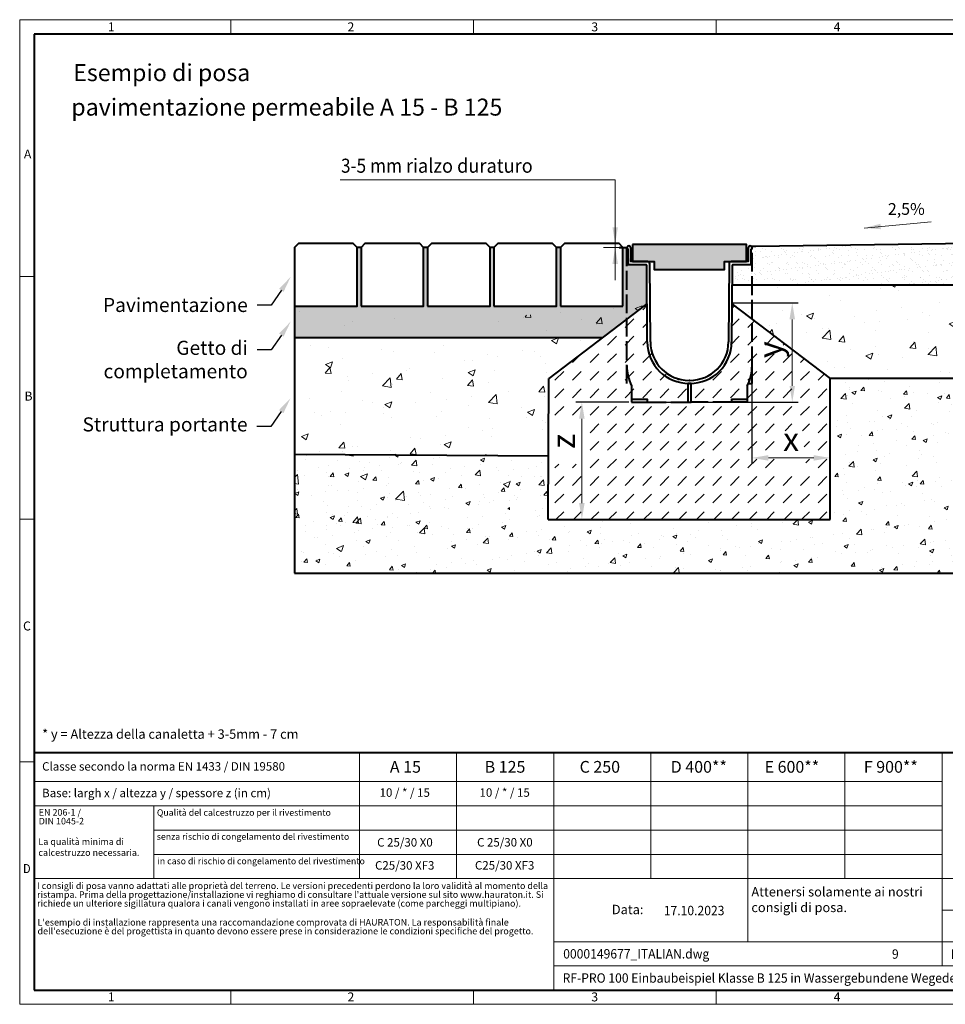
# Model space of a CAD drawing. Units: millimetres. Extents: x 0 to 1782, y 0 to 1260.
# Drawn here: x 0 to 1184, y 0 to 1260 of the extents above; entities that cross this region are included whole.
import ezdxf
from ezdxf import colors
from ezdxf.entities.mleader import LeaderData, LeaderLine
from ezdxf.math import Vec2, Vec3

# ---------------------------------------------------------------- set-up
doc = ezdxf.new("R2010")
doc.units = ezdxf.units.MM
doc.header["$LTSCALE"] = 0.5
doc.header["$PDSIZE"] = -1
doc.linetypes.add('ACAD_ISO02W100', pattern=[15, 12, -3])
doc.linetypes.add('DOT2', pattern=[0.635, 0, -0.635])
doc.layers.get('0').update_dxf_attribs({"lineweight": 40, "plot": 0})
for name, color, linetype, lineweight in [('HAURATON_ConstructionSite_Contour', 7, 'Continuous', 40), ('HAURATON_ConstructionSite_Hatching', 8, 'Continuous', 15), ('HAURATON_Dimensioning', 1, 'Continuous', 20), ('HAURATON_Frame_LOGO', 1, 'Continuous', 20), ('HAURATON_Product_Contour', 7, 'Continuous', 40), ('HAURATON_Product_Hatching', 1, 'Continuous', 15)]:
    doc.layers.add(name, color=color, linetype=linetype, lineweight=lineweight)
doc.layers.add('HAURATON_Text', color=40, linetype='Continuous')
doc.layers.add('HAURATON_Text_Macro', color=112, linetype='Continuous')
doc.styles.add('Hauraton_Platzhalter', font='arial.ttf', dxfattribs={"width": 0.948})
doc.styles.add('Hauraton_Platzhalter_Fett', font='arialbd.ttf', dxfattribs={"width": 0.948})
doc.styles.get("Standard").update_dxf_attribs({"font": 'arial.ttf'})
doc.dimstyles.new('Bem M1_6', dxfattribs={"dimscale": 6, "dimtxt": 5, "dimasz": 3.5, "dimexe": 1.25, "dimexo": 0.625, "dimgap": 0.825, "dimtad": 1, "dimtxsty": 'Hauraton_Platzhalter', "dimcen": 3.5, "dimclrd": 256, "dimclrt": 256, "dimazin": 0, "dimtfac": 1, "dimtmove": 0, "dimatfit": 3, "dimfxl": 1, "dimtfillclr": 256, "dimlwd": -1, "dimarcsym": 0})

# ---------------------------------------------------------------- blocks, each defined once
blk = doc.blocks.new('WBLOCK_FrameLogo_M15zu1')
at = {"linetype": 'Continuous'}
for p, q in [((4455, 3149.5), (0, 3149.5)), ((0, 3149.5), (0, 0)), ((675.2, 3103), (675.2, 3149.5)), ((1451.4, 3149.5), (1451.4, 3103)), ((2227.5, 3149.5), (2227.5, 3103)), ((46.6, 2328.4), (0, 2328.4)), ((0, 1552.3), (46.6, 1552.3)), ((1397, 805.6), (1397, 402)), ((1707.5, 805.6), (1707.5, 45)), ((2017.9, 805.6), (2017.9, 402)), ((2328.4, 805.6), (2328.4, 200.2)), ((2638.9, 805.6), (2638.9, 402)), ((2949.3, 805.6), (2949.3, 122.6)), ((0, 776.1), (46.6, 776.1)), ((1086.6, 760.6), (1086.6, 402)), ((46.6, 712.5), (2949.3, 712.5)), ((46.6, 634.9), (2949.3, 634.9)), ((429.4, 635), (429.4, 402.2)), ((429.4, 557.2), (2949.3, 557.2)), ((429.4, 479.6), (2949.3, 479.6)), ((46.6, 402), (4408.4, 402)), ((2949.3, 301.1), (3368.4, 301.1)), ((1707.5, 200.2), (3368.4, 200.2)), ((1707.5, 122.6), (3368.4, 122.6)), ((675.2, 0), (675.2, 46.6)), ((1451.4, 46.6), (1451.4, 0)), ((2227.5, 46.6), (2227.5, 0)), ((0, 0), (4455, 0))]:
    blk.add_line(p, q, dxfattribs=at)
at = {"linetype": 'Continuous', "lineweight": 40}
for p, q in [((4408.4, 3103), (46.6, 3103)), ((46.6, 3103), (46.6, 45)), ((46.6, 805.6), (4408.4, 805.6)), ((46.6, 45), (4408.4, 45))]:
    blk.add_line(p, q, dxfattribs=at)
blk.add_line((1086.6, 760.6), (1086.6, 805.6))
at = {"attachment_point": 1, "style": 'Hauraton_Platzhalter'}
for s, insert, char_height in [('1', (281.7, 3140.9), 28.7), ('2', (1048.2, 3140.9), 28.7), ('3', (1827.8, 3140.9), 28.7), ('4', (2602.6, 3140.9), 28.7), ('A', (13.4, 2734.3), 28.7), ('B', (15.3, 1959.9), 28.7), ('C', (10.7, 1224.6), 28.7), ('{\\W0.9;D}', (10.7, 448.5), 28.75), ('1', (281.7, 38), 28.7), ('2', (1048.2, 38), 28.7), ('3', (1827.8, 38), 28.7), ('4', (2602.6, 38), 28.7)]:
    blk.add_mtext(s, dxfattribs=dict(at, insert=insert, char_height=char_height))
blk = doc.blocks.new('ZKOPF')
at = {"style": 'Hauraton_Platzhalter', "width": 0.948}
for tag, p in [('DATUM', (45.72, 21.03)), ('DATEINAME', (24.27, 11.8)), ('ACTVERS', (94.35, 11.75)), ('ZEICHNUNGSTYP', (106.9, 11.73)), ('BEZEICHNUNG', (24.15, 6.64))]:
    blk.add_attdef(tag, p, '', height=2, dxfattribs=at)
blk = doc.blocks.new('*D3')
at = {"layer": 'Defpoints', "color": 0, "transparency": 16777216}
for p in [(936.6, 805.9), (1036.6, 767.5), (1036.6, 699.1)]:
    blk.add_point(p, dxfattribs=at)
at = {"layer": 'HAURATON_Dimensioning', "color": 0, "lineweight": -2, "transparency": 16777216}
for p, q in [((936.6, 802.2), (936.6, 691.6)), ((1036.6, 763.7), (1036.6, 691.6))]:
    blk.add_line(p, q, dxfattribs=at)
at = {"layer": 'HAURATON_Dimensioning', "transparency": 16777216}
blk.add_line((957.6, 699.1), (1015.6, 699.1), dxfattribs=at)
for points in [[(957.6, 702.6), (957.6, 695.6), (936.6, 699.1)], [(1015.6, 702.6), (1015.6, 695.6), (1036.6, 699.1)]]:
    blk.add_solid(points, dxfattribs=at)
at = {"layer": 'HAURATON_Dimensioning', "transparency": 16777216, "insert": (986.6, 719.1), "char_height": 30, "attachment_point": 5, "style": 'Hauraton_Platzhalter', "bg_fill": 3, "box_fill_scale": 1.1, "bg_fill_color": 256, "bg_fill_true_color": 13158600, "bg_fill_transparency": 0}
blk.add_mtext('x', dxfattribs=at)
blk = doc.blocks.new('*D4')
at = {"layer": 'Defpoints', "color": 0, "transparency": 16777216}
for p in [(782.6, 770.3), (719, 620.3), (768.1, 620.3)]:
    blk.add_point(p, dxfattribs=at)
at = {"layer": 'HAURATON_Dimensioning', "color": 0, "lineweight": -2, "transparency": 16777216}
for p, q in [((778.9, 770.3), (711.5, 770.3)), ((764.4, 620.3), (711.5, 620.3))]:
    blk.add_line(p, q, dxfattribs=at)
at = {"layer": 'HAURATON_Dimensioning', "transparency": 16777216}
blk.add_line((719, 749.3), (719, 641.3), dxfattribs=at)
for points in [[(715.5, 749.3), (722.5, 749.3), (719, 770.3)], [(715.5, 641.3), (722.5, 641.3), (719, 620.3)]]:
    blk.add_solid(points, dxfattribs=at)
at = {"layer": 'HAURATON_Dimensioning', "transparency": 16777216, "insert": (699.1, 720.3), "char_height": 30, "attachment_point": 5, "rotation": 90, "style": 'Hauraton_Platzhalter', "bg_fill": 3, "box_fill_scale": 1.1, "bg_fill_color": 256, "bg_fill_true_color": 13158600, "bg_fill_transparency": 0}
blk.add_mtext('z', dxfattribs=at)
blk = doc.blocks.new('*D5')
at = {"layer": 'Defpoints', "color": 0, "transparency": 16777216}
for p in [(907, 897.4), (782.6, 770.3), (988.1, 770.3)]:
    blk.add_point(p, dxfattribs=at)
at = {"layer": 'HAURATON_Dimensioning', "color": 0, "lineweight": -2, "transparency": 16777216}
for p, q in [((910.7, 897.4), (995.6, 897.4)), ((786.4, 770.3), (995.6, 770.3))]:
    blk.add_line(p, q, dxfattribs=at)
at = {"layer": 'HAURATON_Dimensioning', "transparency": 16777216}
blk.add_line((988.1, 876.4), (988.1, 791.3), dxfattribs=at)
for points in [[(984.6, 876.4), (991.6, 876.4), (988.1, 897.4)], [(984.6, 791.3), (991.6, 791.3), (988.1, 770.3)]]:
    blk.add_solid(points, dxfattribs=at)
at = {"layer": 'HAURATON_Dimensioning', "transparency": 16777216, "insert": (963.7, 837.6), "char_height": 30, "attachment_point": 5, "rotation": 90, "style": 'Hauraton_Platzhalter', "bg_fill": 3, "box_fill_scale": 1.1, "bg_fill_color": 256, "bg_fill_true_color": 13158600, "bg_fill_transparency": 0}
blk.add_mtext('y', dxfattribs=at)

msp = doc.modelspace()

# ---------------------------------------------------------------- hatches: boundary and pattern name
at = {"layer": 'HAURATON_ConstructionSite_Hatching'}
h = msp.add_hatch(dxfattribs=at)
h.set_pattern_fill('AR-SAND', color=256, scale=0.3)
h.set_pattern_definition([(37.5, (684.513, 1157.818), (-0.48, 14.6824), [0, -11.5824, 0, -12.954, 0, -12.3825]), (7.5, (684.513, 1157.818), (13.4857, 21.50475), [0, -6.2484, 0, -10.4394, 0, -4.0005]), (327.5, (675.14, 1157.818), (23.72977, 0.04312), [0, -3.81, 0, -13.716, 0, -17.907]), (317.5, (675.14, 1157.818), (22.9067, 6.6879), [0, -1.905, 0, -8.9916, 0, -10.287])])
h.paths.add_polyline_path([(1337.593, 975.339), (941.623, 970), (936.623, 970), (936.623, 945.339), (912.288, 946.339), (911.112, 920.185), (1337.593, 920)])
h = msp.add_hatch(dxfattribs=at)
h.set_pattern_fill('AR-CONC', color=256, scale=0.1)
h.set_pattern_definition([(50, (684.513, 1157.818), (18.21847, -1.5939), [1.905, -20.955]), (355, (684.513, 1157.818), (-3.52434, 19.1057), [1.524, -16.76406]), (100.4514, (686.031, 1157.685), (14.6941, 17.5118), [1.619, -17.809]), (46.184, (684.513, 1162.898), (27.1079, -4.2042), [2.8575, -31.4325]), (96.6356, (686.772, 1162.547), (23.7404, 24.7426), [2.4285, -26.7136]), (351.184, (684.513, 1162.898), (23.7404, 24.7426), [2.286, -25.146]), (21, (687.053, 1161.628), (15.16144, -10.2265), [1.905, -20.955]), (326, (687.053, 1161.628), (6.1802, 18.4188), [1.524, -16.764]), (71.4514, (688.316, 1160.775), (21.34164, 8.1923), [1.619, -17.809]), (37.5, (684.513, 1157.8176), (0.30886, 8.4555), [0, -16.5608, 0, -17.018, 0, -16.8275]), (7.5, (684.513, 1157.818), (6.68197, 10.01806), [0, -9.7028, 0, -16.1798, 0, -6.4135]), (327.5, (678.8486, 1157.8176), (13.55906, -0.57287), [0, -6.35, 0, -19.812, 0, -26.289]), (317.5, (676.309, 1157.818), (14.81292, 2.54265), [0, -8.255, 0, -13.1572, 0, -18.669])])
h.paths.add_polyline_path([(802.299, 896.405), (800.958, 945.339), (781.659, 945.204), (776.623, 968.339), (771.623, 968.339), (771.623, 893.339), (691.623, 893.339), (691.623, 968.327), (686.623, 968.327), (686.623, 893.327), (606.623, 893.327), (606.623, 968.316), (601.623, 968.316), (601.623, 893.316), (521.623, 893.316), (521.623, 968.304), (516.623, 968.304), (516.623, 893.304), (436.623, 893.304), (436.623, 968.293), (431.623, 968.293), (431.623, 893.293), (351.623, 893.293), (351.623, 853.339), (745.839, 853.339)])
h = msp.add_hatch(dxfattribs=at)
h.set_pattern_fill('AR-CONC', color=256, scale=0.5)
h.set_pattern_definition([(50, (721.36, 1158.36), (91.092, -7.9695), [9.525, -104.775]), (355, (721.36, 1158.36), (-17.622, 95.528), [7.62, -83.82]), (100.451, (728.95, 1157.695), (73.471, 87.559), [8.095, -89.045]), (46.184, (721.36, 1183.76), (135.54, -21.021), [14.287, -157.162]), (96.636, (732.65, 1182.01), (118.702, 123.713), [12.143, -133.568]), (351.184, (721.36, 1183.76), (118.702, 123.713), [11.43, -125.73]), (21, (734.06, 1177.41), (75.807, -51.1326), [9.525, -104.775]), (326, (734.06, 1177.41), (30.901, 92.094), [7.62, -83.82]), (71.451, (740.38, 1173.15), (106.708, 40.961), [8.095, -89.045]), (37.5, (721.36, 1158.36), (1.5443, 42.2775), [0, -82.804, 0, -85.09, 0, -84.1375]), (7.5, (721.36, 1158.36), (33.4098, 50.0903), [0, -48.514, 0, -80.899, 0, -32.0675]), (327.5, (693.04, 1158.36), (67.7953, -2.8644), [0, -31.75, 0, -99.06, 0, -131.445]), (317.5, (680.34, 1158.36), (74.0646, 12.7132), [0, -41.275, 0, -65.786, 0, -93.345])])
h.paths.add_polyline_path([(936.623, 920), (911.112, 920.178), (910.946, 896.405), (1036.623, 800.541), (1337.593, 800.541), (1337.593, 920.541)])
h = msp.add_hatch(dxfattribs=at)
h.set_pattern_fill('AR-CONC', color=256, scale=0.5)
h.set_pattern_definition([(50, (684.51, 1157.82), (91.092, -7.9695), [9.525, -104.775]), (355, (684.51, 1157.82), (-17.622, 95.528), [7.62, -83.82]), (100.451, (692.1, 1157.15), (73.471, 87.559), [8.095, -89.045]), (46.184, (684.51, 1183.22), (135.54, -21.021), [14.287, -157.162]), (96.636, (695.81, 1181.47), (118.702, 123.713), [12.143, -133.568]), (351.184, (684.51, 1183.22), (118.702, 123.713), [11.43, -125.73]), (21, (697.21, 1176.87), (75.807, -51.1326), [9.525, -104.775]), (326, (697.21, 1176.87), (30.901, 92.094), [7.62, -83.82]), (71.451, (703.53, 1172.61), (106.708, 40.961), [8.095, -89.045]), (37.5, (684.513, 1157.818), (1.5443, 42.2775), [0, -82.804, 0, -85.09, 0, -84.1375]), (7.5, (684.513, 1157.818), (33.4098, 50.0903), [0, -48.514, 0, -80.899, 0, -32.0675]), (327.5, (656.192, 1157.818), (67.7953, -2.8644), [0, -31.75, 0, -99.06, 0, -131.445]), (317.5, (643.49, 1157.82), (74.0646, 12.713), [0, -41.275, 0, -65.786, 0, -93.345])])
edge = h.paths.add_edge_path()
edge.add_line((351.623, 853.339), (745.839, 853.339))
edge.add_line((351.623, 893.293), (351.623, 551.792))
edge.add_line((676.215, 701.308), (351.623, 703.339))
edge.add_line((676.046, 620.194), (676.623, 800.541))
edge.add_line((802.299, 896.405), (676.623, 800.541))
h = msp.add_hatch(dxfattribs=at)
h.set_pattern_fill('DASH', color=256, scale=5, angle=45)
h.set_pattern_definition([(45, (684.513, 1157.818), (0, 22.45064), [15.875, -15.875])])
h.paths.add_polyline_path([(1036.623, 800.541), (910.946, 896.405), (910.605, 847.465), (894.804, 809.877), (856.623, 794.339), (818.442, 809.877), (802.641, 847.465), (802.299, 896.405), (676.623, 800.541), (676.044, 620.102), (1036.623, 620.575)])
h.paths.add_polyline_path([(726.419, 691.268), (726.419, 749.339), (682.756, 749.339), (682.756, 691.268)], flags=16)
h.paths.add_polyline_path([(966.584, 733.741), (1001.449, 733.741), (1006.95, 676.603), (972.085, 676.603)], flags=16)
h = msp.add_hatch(dxfattribs=at)
h.set_pattern_fill('AR-CONC', color=256, scale=0.3)
h.set_pattern_definition([(50, (684.513, 1157.818), (54.6554, -4.7817), [5.715, -62.865]), (355, (684.513, 1157.82), (-10.573, 57.317), [4.572, -50.2922]), (100.4514, (689.07, 1157.42), (44.0824, 52.5353), [4.857, -53.427]), (46.184, (684.51, 1173.06), (81.3237, -12.6127), [8.5725, -94.2975]), (96.636, (691.29, 1172.01), (71.221, 74.228), [7.2855, -80.141]), (351.184, (684.51, 1173.06), (71.221, 74.228), [6.858, -75.438]), (21, (692.133, 1169.248), (45.4843, -30.6796), [5.715, -62.865]), (326, (692.133, 1169.25), (18.5406, 55.2564), [4.572, -50.292]), (71.4514, (695.923, 1166.69), (64.025, 24.5768), [4.857, -53.427]), (37.5, (684.513, 1157.818), (0.9266, 25.3665), [0, -49.6824, 0, -51.054, 0, -50.4825]), (7.5, (684.513, 1157.818), (20.0459, 30.0542), [0, -29.1084, 0, -48.5394, 0, -19.2405]), (327.5, (667.52, 1157.818), (40.6772, -1.71862), [0, -19.05, 0, -59.436, 0, -78.867]), (317.5, (659.9, 1157.818), (44.4388, 7.628), [0, -24.765, 0, -39.4716, 0, -56.007])])
h.paths.add_polyline_path([(1337.593, 800), (1036.623, 800.541), (1036.623, 767.477), (1036.741, 620.484), (676.064, 620.194), (676.623, 703.339), (351.623, 703.339), (351.623, 551.792), (1337.593, 551.792)])
h.paths.add_polyline_path([(632.228, 734.19), (570.406, 741.581), (570.406, 734.19)], flags=17)
at = {"layer": 'HAURATON_Product_Contour'}
h = msp.add_hatch(color=256, dxfattribs=at)
h.dxf.hatch_style = 1
h.paths.add_polyline_path([(879.934, 972.339), (783.623, 972.339), (783.623, 950.339), (802.944, 950.339), (811.623, 950.339), (811.623, 940.339), (901.623, 940.339), (901.623, 950.339), (929.623, 950.339), (929.623, 972.339), (890.798, 972.339), (890.055, 972.339), (879.191, 972.339)])

# ---------------------------------------------------------------- linework, layer by layer
at = {"layer": 'HAURATON_ConstructionSite_Contour'}
for p, q in [((696.623, 973.339), (691.623, 968.327)), ((766.623, 973.339), (696.623, 973.339)), ((771.623, 968.339), (766.623, 973.339)), ((941.623, 970), (1337.593, 975.339)), ((436.623, 968.293), (431.623, 968.293)), ((521.623, 968.304), (516.623, 968.304)), ((606.623, 968.316), (601.623, 968.316)), ((691.623, 968.327), (686.623, 968.327)), ((691.623, 968.327), (691.623, 893.339)), ((766.623, 968.339), (776.623, 968.339)), ((771.623, 893.339), (771.623, 968.339)), ((936.623, 967.9), (936.623, 970)), ((936.623, 970), (941.623, 970)), ((1337.593, 920), (911.112, 920.178)), ((802.299, 896.405), (676.623, 800.541)), ((910.946, 896.405), (1036.623, 800.541)), ((351.623, 893.293), (351.623, 551.792)), ((691.623, 893.339), (771.623, 893.339)), ((351.623, 853.339), (745.839, 853.339)), ((676.046, 620.194), (676.623, 800.541)), ((1337.593, 800.541), (1036.623, 800.541)), ((1036.623, 620.483), (1036.623, 800.541)), ((676.215, 701.308), (351.623, 703.339)), ((676.046, 620.194), (1036.623, 620.483)), ((351.623, 551.792), (1337.593, 551.792))]:
    msp.add_line(p, q, dxfattribs=at)
for points in [[(351.623, 893.293), (431.623, 893.293), (431.623, 968.293), (426.623, 973.293), (356.623, 973.293), (351.623, 968.282)], [(436.623, 893.304), (516.623, 893.304), (516.623, 968.304), (511.623, 973.304), (441.623, 973.304), (436.623, 968.293)], [(521.623, 893.316), (601.623, 893.316), (601.623, 968.316), (596.623, 973.316), (526.623, 973.316), (521.623, 968.304)], [(606.623, 893.327), (686.623, 893.327), (686.623, 968.327), (681.623, 973.327), (611.623, 973.327), (606.623, 968.316)]]:
    msp.add_lwpolyline(points, close=True, dxfattribs=at)
at = {"layer": 'HAURATON_Dimensioning'}
for p, q in [((409.671, 1054.893), (761.623, 1054.893)), ((761.623, 947.339), (761.623, 1054.893)), ((1080.268, 993.261), (1165.899, 1001.223)), ((746.835, 968.339), (777.175, 968.339)), ((761.623, 947.339), (761.623, 926.339))]:
    msp.add_line(p, q, dxfattribs=at)
for points in [[(1101.502, 991.72), (1100.854, 998.69), (1080.268, 993.261)], [(758.123, 994.339), (765.123, 994.339), (761.623, 973.339)], [(758.123, 947.339), (765.123, 947.339), (761.623, 968.339)]]:
    msp.add_solid(points, dxfattribs=at)
at = {"layer": 'HAURATON_Product_Contour'}
msp.add_line((936.623, 966.339), (936.623, 967.9), dxfattribs=at)
msp.add_lwpolyline([(783.623, 972.339), (783.623, 950.339), (811.623, 950.339), (811.623, 940.339), (901.623, 940.339), (901.623, 950.339), (929.623, 950.339), (929.623, 972.339)], close=True, dxfattribs=at)
for points in [[(800.958, 946.339), (778.123, 946.339), (778.123, 966.339), (776.623, 966.339)], [(802.944, 950.339), (781.623, 950.339), (781.5, 967.917)], [(931.746, 967.917), (931.623, 950.339), (910.302, 950.339)]]:
    msp.add_lwpolyline(points, dxfattribs=at)
for centre, radius, start, end in [((779.061, 967.9), 2.439, 0.4, 180), ((934.184, 967.9), 2.439, 0, 179.6), ((800.958, 945.339), 1, 0.4, 90), ((802.944, 947.339), 3, 0.4, 90), ((910.302, 947.339), 3, 90, 179.6), ((912.288, 945.339), 1, 90, 179.6)]:
    msp.add_arc(centre, radius, start, end, dxfattribs=at)

# ---------------------------------------------------------------- block references
at = {"layer": 'HAURATON_Frame_LOGO', "xscale": 0.3999962385843804, "yscale": 0.3999962385843804, "zscale": 0.3999962385843804}
msp.add_blockref('WBLOCK_FrameLogo_M15zu1', (0, 0), dxfattribs=at)
at = {"layer": 'HAURATON_Text', "xscale": 5.999943575765735, "yscale": 5.999943575765735, "zscale": 5.999943575765735}
msp.add_blockref('ZKOPF', (549.512, -12.196), dxfattribs=at).add_auto_attribs({'ZEICHNUNGSTYP': 'EBB', 'BEZEICHNUNG': 'RF-PRO 100 Einbaubeispiel Klasse B 125 in Wassergebundene Wegedecken', 'DATEINAME': '0000149677_ITALIAN.dwg', 'DATUM': '17.10.2023', 'ACTVERS': '9'})

# ---------------------------------------------------------------- texts
at = {"layer": 'HAURATON_Text', "linetype": 'Continuous', "lineweight": 0, "insert": (1110.377, 1025.105), "char_height": 14.9982, "attachment_point": 1, "style": 'Hauraton_Platzhalter_Fett'}
msp.add_mtext_dynamic_manual_height_columns('2,5%', width=37.88523, gutter_width=87.5, heights=[0], dxfattribs=at)
at = {"layer": 'HAURATON_Text', "char_height": 14.9999, "attachment_point": 2, "style": 'Hauraton_Platzhalter_Fett'}
for s, insert in [('A 15', (493.335, 311.33)), ('B 125', (620.74, 311.33)), ('C 250', (742.008, 311.33)), ('D 400**', (868.612, 311.33)), ('E 600**', (987.683, 311.33)), ('F 900**', (1114.171, 311.33))]:
    msp.add_mtext(s, dxfattribs=dict(at, insert=insert))
at = {"layer": 'HAURATON_Text_Macro', "linetype": 'Continuous', "lineweight": 0, "attachment_point": 1, "style": 'Hauraton_Platzhalter'}
for s, insert, char_height, width in [('Esempio di posa', (68.482, 1202.912), 21.7315, 473.97681), ('pavimentazione permeabile A 15 - B 125', (66.014, 1158.817), 21.7315, 763.16349), ('* y = Altezza della canaletta + 3-5mm - 7 cm', (28.701, 351.763), 11.99989, 529.97358), ('La qualità minima di calcestruzzo necessaria.', (23.932, 212.346), 8.39992, 144.84935), ('\\pxqr;Data:', (687.69, 127.323), 11.99989, 110.06425)]:
    msp.add_mtext(s, dxfattribs=dict(at, insert=insert, char_height=char_height, width=width))
at = {"layer": 'HAURATON_Text_Macro', "insert": (410.891, 1081.963), "char_height": 18, "attachment_point": 1}
msp.add_mtext_dynamic_manual_height_columns('{\\W0.9;3-5 mm \\W0.948;rialzo duraturo}', width=474.21283, gutter_width=87.5, heights=[0], dxfattribs=at)
at = {"layer": 'HAURATON_Text_Macro', "linetype": 'Continuous', "lineweight": 0, "style": 'Hauraton_Platzhalter'}
for s, insert, char_height, attachment_point in [('Classe secondo la norma EN 1433 / DIN 19580', (28.701, 309.799), 10.7999, 1), ('Base: largh x / altezza y / spessore z (in cm)', (28.701, 275.796), 10.7999, 1), ('Qualità del calcestruzzo per il rivestimento', (175.471, 249.454), 8.21399, 1), ('senza rischio di congelamento del rivestimento ', (175.348, 218.684), 8.21399, 1), ('C 25/30 X0', (492.74, 212.605), 10.7999, 2), ('C 25/30 X0', (620.533, 212.687), 10.7999, 2), ('in caso di rischio di congelamento del rivestimento ', (176.189, 187.411), 8.21399, 1), ('C25/30 XF3', (492.472, 183.138), 10.7999, 2), ('C25/30 XF3', (620.266, 183.22), 10.7999, 2), ('Attenersi solamente ai nostri \\Pconsigli di posa.', (935.815, 149.961), 11.99989, 1)]:
    msp.add_mtext(s, dxfattribs=dict(at, insert=insert, char_height=char_height, attachment_point=attachment_point))
at = {"layer": 'HAURATON_Text_Macro', "char_height": 10.7999, "attachment_point": 2, "style": 'Hauraton_Platzhalter'}
for insert in [(492.472, 276.273), (620.266, 276.355)]:
    msp.add_mtext('10 / * / 15', dxfattribs=dict(at, insert=insert))
at = {"layer": 'HAURATON_Text_Macro', "linetype": 'DOT2', "attachment_point": 1, "line_spacing_factor": 0.803888, "style": 'Hauraton_Platzhalter'}
for s, insert, char_height, width in [('EN 206-1 /\\PDIN 1045-2', (24.363, 249.821), 8.3999, 144.78404), ("I consigli di posa vanno adattati alle proprietà del terreno. Le versioni precedenti perdono la loro validità al momento della ristampa. Prima della progettazione/installazione vi reghiamo di consultare l'attuale versione sul sito www.hauraton.it. Si richiede un ulteriore sigillatura qualora i canali vengono installati in aree sopraelevate (come parcheggi multipiano).", (22.19, 155.884), 8.399921, 656.62748), ("L'esempio di installazione rappresenta una raccomandazione comprovata di HAURATON. La responsabilità finale dell'esecuzione è del progettista in quanto devono essere prese in considerazione le condizioni specifiche del progetto.", (22.762, 109.167), 8.399921, 656.17838)]:
    msp.add_mtext(s, dxfattribs=dict(at, insert=insert, char_height=char_height, width=width))

# ---------------------------------------------------------------- leaders
at = {"layer": 'HAURATON_Text_Macro'}
ml = msp.add_multileader_mtext('Standard', dxfattribs=at)
ml.set_content('Pavimentazione', color=256)
ml.set_leader_properties()
ml.build(insert=Vec2(0, 0))
ml.multileader.update_dxf_attribs({"dogleg_length": 2, "arrow_head_size": 21})
ctx = ml.context
ctx.base_point, ctx.char_height, ctx.arrow_head_size, ctx.landing_gap_size, ctx.plane_origin = Vec3(103.761, 894.675), 17.99983, 21, 12, Vec3(-12.328, 930.787)
ctx.text_align_type = 2
notes = []
notes.append((ctx, [(1, (1, 1, 0), (321.564, 894.675), (-1, 0), 17.869, [(0, [(346.623, 930.787)], 0, [])])]))
ctx.mtext.insert, ctx.mtext.width, ctx.mtext.alignment, ctx.mtext.flow_direction = Vec3(291.696, 903.822), 273.06856, 3, 5
ml = msp.add_multileader_mtext('Standard', dxfattribs=at)
ml.set_content('Getto di completamento', color=256)
ml.set_leader_properties()
ml.build(insert=Vec2(0, 0))
ml.multileader.update_dxf_attribs({"dogleg_length": 2, "arrow_head_size": 21})
ctx = ml.context
ctx.base_point, ctx.char_height, ctx.arrow_head_size, ctx.landing_gap_size, ctx.plane_origin = Vec3(15.002, 837.484), 17.99983, 21, 12, Vec3(-12.328, 873.596)
ctx.text_align_type = 2
notes.append((ctx, [(1, (1, 1, 0), (321.564, 837.484), (-1, 0), 17.869, [(0, [(346.623, 873.596)], 0, [])])]))
ctx.mtext.insert, ctx.mtext.width, ctx.mtext.alignment, ctx.mtext.flow_direction = Vec3(291.696, 848.982), 273.06856, 3, 5
ml = msp.add_multileader_mtext('Standard', dxfattribs=at)
ml.set_content('Struttura portante', color=256)
ml.set_leader_properties()
ml.build(insert=Vec2(0, 0))
ml.multileader.update_dxf_attribs({"dogleg_length": 2, "arrow_head_size": 21})
ctx = ml.context
ctx.base_point, ctx.char_height, ctx.arrow_head_size, ctx.landing_gap_size, ctx.plane_origin = Vec3(85.976, 739.486), 17.99983, 21, 12, Vec3(-12.53, 775.599)
ctx.text_align_type = 2
notes.append((ctx, [(1, (1, 1, 0), (321.362, 739.486), (-1, 0), 17.869, [(0, [(346.42, 775.599)], 0, [])])]))
ctx.mtext.insert, ctx.mtext.width, ctx.mtext.alignment, ctx.mtext.flow_direction = Vec3(291.493, 750.985), 272.86587, 3, 5
for ctx, leaders in notes:
    for number, flags, end, landing, length, lines in leaders:
        leader = LeaderData()
        leader.index, (leader.has_last_leader_line, leader.has_dogleg_vector, leader.attachment_direction) = number, flags
        leader.last_leader_point, leader.dogleg_vector, leader.dogleg_length = Vec3(end), Vec3(landing), length
        for number, points, colour, breaks in lines:
            line = LeaderLine()
            line.index, line.vertices, line.color, line.breaks = number, Vec3.list(points), colors.encode_raw_color(colour), breaks
            leader.lines.append(line)
        ctx.leaders.append(leader)

# ---------------------------------------------------------------- next in the draw order: dimensions: what is measured, and where the dimension line sits
at = {"layer": 'HAURATON_Dimensioning'}
dim = msp.add_linear_dim(base=(1036.623, 699.103), p1=(936.623, 805.915), p2=(1036.623, 767.477), text='x', dimstyle='Bem M1_6', override={"dimtfill": 1}, dxfattribs=at)
dim.commit()
dim.dimension.update_dxf_attribs({"geometry": '*D3', "text_midpoint": (986.623, 699.103), "dimtype": 128})
dim = msp.add_linear_dim(base=(719.01, 620.268), p1=(782.623, 770.339), p2=(768.113, 620.268), angle=90, text='z', dimstyle='Bem M1_6', override={"dimtfill": 1}, dxfattribs=at)
dim.commit()
dim.dimension.update_dxf_attribs({"geometry": '*D4', "text_midpoint": (719.01, 720.303), "dimtype": 128})

# ---------------------------------------------------------------- next in the draw order: dimensions: what is measured, and where the dimension line sits
dim = msp.add_linear_dim(base=(988.104, 770.339), p1=(906.953, 897.426), p2=(782.623, 770.339), angle=90, text='y', dimstyle='Bem M1_6', override={"dimtfill": 1}, dxfattribs=at)
dim.commit()
dim.dimension.update_dxf_attribs({"geometry": '*D5', "text_midpoint": (988.104, 837.551), "dimtype": 128})

# ---------------------------------------------------------------- next in the draw order: hatches: boundary and pattern name
at = {"layer": 'HAURATON_Product_Hatching'}
h = msp.add_hatch(dxfattribs=at)
h.set_pattern_fill('SACNCR', color=256, scale=6, angle=90)
h.set_pattern_definition([(135, (684.513, 1157.818), (-10.1028, -10.1028), []), (135, (684.513, 1167.92), (-10.1028, -10.1028), [0, -14.2875])])
edge = h.paths.add_edge_path()
edge.add_arc((856.14, 847.839), 53.5, 180.4, 270)
edge.add_line((802.641, 847.465), (801.958, 945.346))
edge.add_arc((800.958, 945.339), 1, 0.4, 90)
edge.add_arc((779.061, 967.9), 2.439, 0.4, 180)
edge.add_arc((802.944, 947.339), 3, 0.4, 90)
edge.add_line((806.641, 847.493), (805.944, 947.36))
edge.add_arc((856.14, 847.839), 49.5, 180.4, 270)
edge.add_line((857.106, 798.339), (856.14, 798.339))
edge.add_arc((857.106, 847.839), 49.5, 270, 359.6)
edge.add_line((907.302, 947.36), (906.605, 847.493))
edge.add_arc((910.302, 947.339), 3, 90, 179.6)
edge.add_arc((934.184, 967.9), 2.439, 0, 179.6)
edge.add_line((936.623, 966.339), (936.623, 967.9))
edge.add_arc((912.288, 945.339), 1, 90, 179.6)
edge.add_line((911.288, 945.346), (910.605, 847.465))
edge.add_arc((857.106, 847.839), 53.5, 270, 359.6)
edge.add_arc((876.623, 817.492), 60, 334.158067, 360)
edge.add_arc((836.623, 817.492), 60, 180, 205.841933)
edge.add_line((781.27, 794.339), (776.623, 794.339))
edge.add_line((776.623, 794.339), (776.623, 817.492))
edge.add_line((776.623, 817.492), (776.623, 967.903))
edge.add_line((776.623, 967.903), (776.623, 967.9))
edge.add_line((931.976, 794.339), (936.623, 794.339))
edge.add_line((936.623, 794.339), (936.623, 817.492))
edge.add_line((936.623, 817.492), (936.623, 966.339))
edge.add_line((936.623, 966.339), (935.123, 966.339))
edge.add_line((935.123, 966.339), (935.123, 946.339))
edge.add_line((935.123, 946.339), (912.288, 946.339))
edge.add_line((782.623, 774.339), (782.623, 770.339))
edge.add_line((782.623, 770.339), (802.623, 770.339))
edge.add_line((802.623, 770.339), (854.623, 770.339))
edge.add_line((854.623, 770.339), (858.623, 770.339))
edge.add_line((858.623, 770.339), (858.623, 794.339))
edge.add_line((858.623, 794.339), (856.623, 794.339))
edge.add_line((856.623, 794.339), (854.623, 794.339))
edge.add_line((854.623, 794.339), (854.623, 770.339))
edge.add_line((782.623, 791.339), (782.623, 774.339))
edge.add_line((782.623, 774.339), (802.623, 774.339))
edge.add_line((802.623, 774.339), (802.623, 770.339))
edge.add_line((930.623, 791.339), (930.623, 774.339))
edge.add_line((930.623, 774.339), (930.623, 770.339))
edge.add_line((930.623, 770.339), (910.623, 770.339))
edge.add_line((910.623, 770.339), (858.623, 770.339))
edge.add_line((910.623, 770.339), (910.623, 774.339))
edge.add_line((910.623, 774.339), (930.623, 774.339))
edge.add_line((931.746, 967.917), (931.623, 950.339))
edge.add_line((931.623, 950.339), (910.302, 950.339))
edge.add_line((802.944, 950.339), (781.623, 950.339))
edge.add_line((781.623, 950.339), (781.5, 967.917))
edge.add_line((800.958, 946.339), (778.123, 946.339))
edge.add_line((778.123, 946.339), (778.123, 966.339))
edge.add_line((778.123, 966.339), (776.623, 966.339))
edge.add_line((776.623, 794.339), (776.623, 967.903))
edge = h.paths.add_edge_path()
edge.add_arc((856.14, 847.839), 53.5, 180.4, 270)
edge.add_line((802.641, 847.465), (801.958, 945.346))
edge.add_arc((800.958, 945.339), 1, 0.4, 90)
edge.add_arc((779.061, 967.9), 2.439, 0.4, 180)
edge.add_arc((802.944, 947.339), 3, 0.4, 90)
edge.add_line((806.641, 847.493), (805.944, 947.36))
edge.add_arc((856.14, 847.839), 49.5, 180.4, 270)
edge.add_line((857.106, 798.339), (856.14, 798.339))
edge.add_arc((857.106, 847.839), 49.5, 270, 359.6)
edge.add_line((907.302, 947.36), (906.605, 847.493))
edge.add_arc((910.302, 947.339), 3, 90, 179.6)
edge.add_arc((934.184, 967.9), 2.439, 0, 179.6)
edge.add_line((936.623, 966.339), (936.623, 967.9))
edge.add_arc((912.288, 945.339), 1, 90, 179.6)
edge.add_line((911.288, 945.346), (910.605, 847.465))
edge.add_arc((857.106, 847.839), 53.5, 270, 359.6)
edge.add_arc((876.623, 817.492), 60, 334.158067, 360)
edge.add_arc((836.623, 817.492), 60, 180, 205.841933)
edge.add_line((781.27, 794.339), (776.623, 794.339))
edge.add_line((776.623, 794.339), (776.623, 817.492))
edge.add_line((776.623, 817.492), (776.623, 967.903))
edge.add_line((776.623, 967.903), (776.623, 967.9))
edge.add_line((931.976, 794.339), (936.623, 794.339))
edge.add_line((936.623, 794.339), (936.623, 817.492))
edge.add_line((936.623, 817.492), (936.623, 966.339))
edge.add_line((936.623, 966.339), (935.123, 966.339))
edge.add_line((935.123, 966.339), (935.123, 946.339))
edge.add_line((935.123, 946.339), (912.288, 946.339))
edge.add_line((782.623, 774.339), (782.623, 770.339))
edge.add_line((782.623, 770.339), (802.623, 770.339))
edge.add_line((802.623, 770.339), (854.623, 770.339))
edge.add_line((854.623, 770.339), (858.623, 770.339))
edge.add_line((858.623, 770.339), (858.623, 794.339))
edge.add_line((858.623, 794.339), (856.623, 794.339))
edge.add_line((856.623, 794.339), (854.623, 794.339))
edge.add_line((854.623, 794.339), (854.623, 770.339))
edge.add_line((782.623, 791.339), (782.623, 774.339))
edge.add_line((782.623, 774.339), (802.623, 774.339))
edge.add_line((802.623, 774.339), (802.623, 770.339))
edge.add_line((930.623, 791.339), (930.623, 774.339))
edge.add_line((930.623, 774.339), (930.623, 770.339))
edge.add_line((930.623, 770.339), (910.623, 770.339))
edge.add_line((910.623, 770.339), (858.623, 770.339))
edge.add_line((910.623, 770.339), (910.623, 774.339))
edge.add_line((910.623, 774.339), (930.623, 774.339))
edge.add_line((931.746, 967.917), (931.623, 950.339))
edge.add_line((931.623, 950.339), (910.302, 950.339))
edge.add_line((802.944, 950.339), (781.623, 950.339))
edge.add_line((781.623, 950.339), (781.5, 967.917))
edge.add_line((800.958, 946.339), (778.123, 946.339))
edge.add_line((778.123, 946.339), (778.123, 966.339))
edge.add_line((778.123, 966.339), (776.623, 966.339))
edge.add_line((776.623, 794.339), (776.623, 967.903))

# ---------------------------------------------------------------- next in the draw order: linework, layer by layer
at = {"layer": 'HAURATON_ConstructionSite_Contour', "linetype": 'ACAD_ISO02W100', "ltscale": 4}
msp.add_line((776.623, 794.339), (776.623, 967.903), dxfattribs=at)
at = {"layer": 'HAURATON_Product_Contour', "ltscale": 4}
for p, q in [((802.641, 847.465), (801.958, 945.346)), ((806.641, 847.493), (805.944, 947.36)), ((907.302, 947.36), (906.605, 847.493)), ((911.288, 945.346), (910.605, 847.465))]:
    msp.add_line(p, q, dxfattribs=at)
at = {"layer": 'HAURATON_Product_Contour'}
msp.add_line((857.106, 798.339), (856.14, 798.339), dxfattribs=at)
at = {"layer": 'HAURATON_Product_Contour', "linetype": 'ACAD_ISO02W100', "ltscale": 4}
for points in [[(931.976, 794.339), (936.623, 794.339), (936.623, 817.492), (936.623, 966.339), (935.123, 966.339), (935.123, 946.339), (912.288, 946.339)], [(782.623, 774.339), (782.623, 770.339), (802.623, 770.339), (854.623, 770.339), (858.623, 770.339), (858.623, 794.339), (856.623, 794.339), (854.623, 794.339), (854.623, 770.339)], [(930.623, 791.339), (930.623, 774.339), (930.623, 770.339), (910.623, 770.339), (858.623, 770.339)]]:
    msp.add_lwpolyline(points, dxfattribs=at)
at = {"layer": 'HAURATON_Product_Contour'}
for points in [[(782.623, 791.339), (782.623, 774.339), (802.623, 774.339), (802.623, 770.339)], [(910.623, 770.339), (910.623, 774.339), (930.623, 774.339)]]:
    msp.add_lwpolyline(points, dxfattribs=at)
at = {"layer": 'HAURATON_Product_Contour', "ltscale": 4}
for centre, radius, start, end in [((856.14, 847.839), 53.5, 180.4, 270), ((856.14, 847.839), 49.5, 180.4, 270), ((857.106, 847.839), 49.5, 270, 359.6), ((857.106, 847.839), 53.5, 270, 359.6)]:
    msp.add_arc(centre, radius, start, end, dxfattribs=at)
at = {"layer": 'HAURATON_Product_Contour'}
for centre, start, end in [((836.623, 817.492), 180, 205.841933), ((876.623, 817.492), 334.158067, 0)]:
    msp.add_arc(centre, 60, start, end, dxfattribs=at)

doc.saveas('drawing.dxf')
